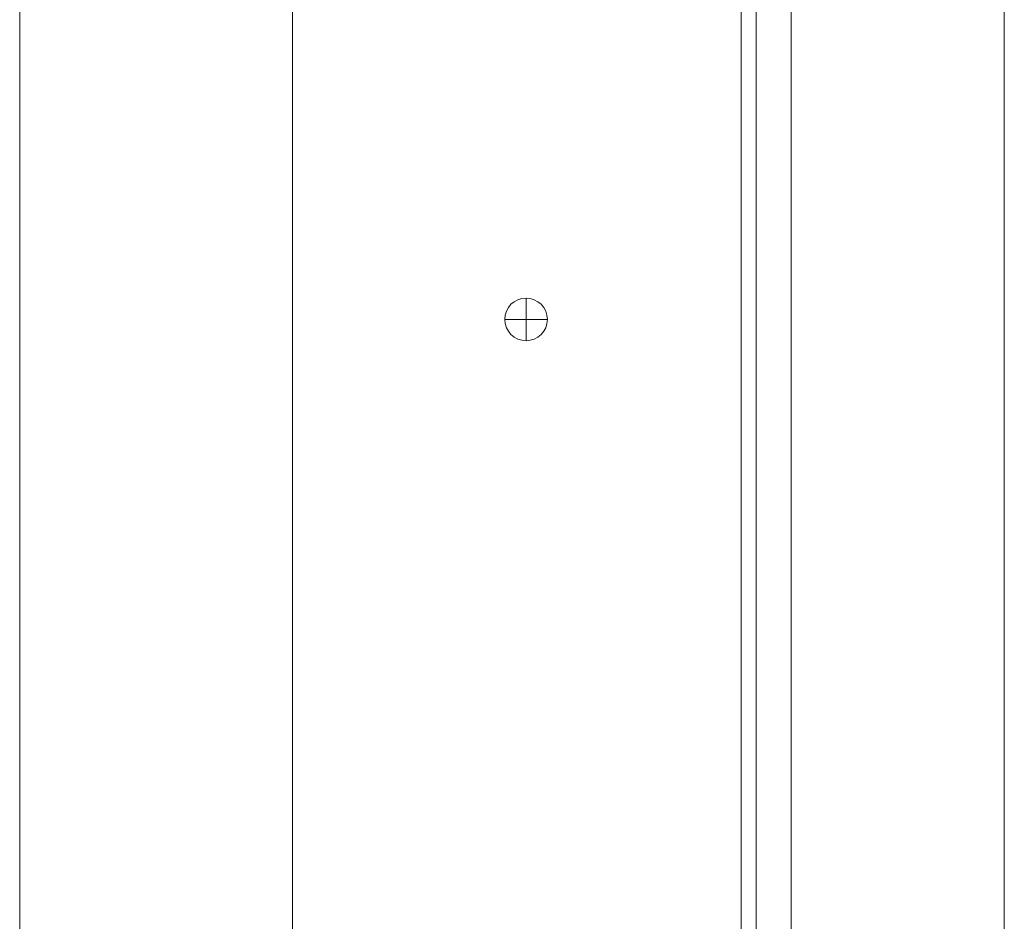
# Model space of a CAD drawing. Extents: x 0 to 8538, y 0 to 5940.
# Drawn here: x 3046 to 3116, y 1498 to 1562 of the extents above; entities that cross this region are included whole.
import ezdxf

# ---------------------------------------------------------------- set-up
doc = ezdxf.new("R2010")
doc.units = 0
doc.layers.add('M1', color=3, linetype='CONTINUOUS')

msp = doc.modelspace()

# ---------------------------------------------------------------- linework, layer by layer
at = {"layer": 'M1', "linetype": 'CONTINUOUS', "lineweight": 13}
for p, q in [((3097.083453, 1624.401646), (3097.083453, 1419.647516)), ((3098.152753, 1624.401646), (3098.152753, 1419.647516)), ((3100.630611, 1593.554028), (3100.630611, 1399.1132)), ((3115.750611, 1593.554028), (3115.750611, 1399.1132)), ((3045.940824, 1567.162376), (3045.940824, 1402.98427)), ((3065.294424, 1567.162376), (3065.294424, 1402.98427)), ((3081.840312, 1542.258039), (3081.840312, 1540.745823)), ((3080.328088, 1540.745823), (3081.840312, 1540.745823)), ((3081.840312, 1540.745823), (3081.840312, 1539.233606)), ((3081.840312, 1540.745823), (3083.352527, 1540.745823))]:
    msp.add_line(p, q, dxfattribs=at)
for start, end in [(90, 180), (0, 90), (180, 270), (270, 360)]:
    msp.add_arc((3081.840309, 1540.745823), 1.512217, start, end, dxfattribs=at)

doc.saveas('drawing.dxf')
